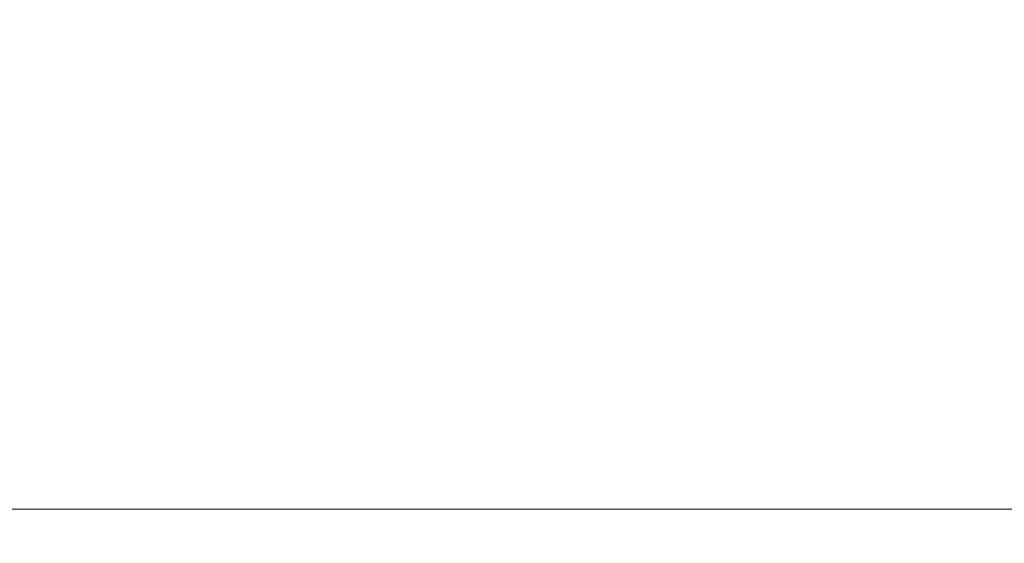
# Model space of a CAD drawing. Extents: x -22.8 to 27.1, y -44.4 to 30.6.
# Drawn here: x 1.9 to 4.7, y -44.4 to -42.9 of the extents above; entities that cross this region are included whole.
import ezdxf

# ---------------------------------------------------------------- set-up
doc = ezdxf.new("R2010")
doc.units = 0
doc.header["$LTSCALE"] = 500
doc.header["$MEASUREMENT"] = 0
doc.layers.add('EXC-CHROM', color=7, linetype='Continuous')

msp = doc.modelspace()

# ---------------------------------------------------------------- linework, layer by layer
at = {"layer": 'EXC-CHROM', "lineweight": 0}
for points, invisible_edges in [([(5.0733, -43.852, -11.0903), (4.6163, -40.981, -11.1813), (5.1143, -40.914, -11.0873), (5.0733, -43.852, -11.0903)], 15), ([(4.5893, -43.852, -11.1793), (4.1173, -41.036, -11.2583), (4.6163, -40.981, -11.1813), (4.5893, -43.852, -11.1793)], 15), ([(4.6163, -40.981, -11.1813), (5.0733, -43.852, -11.0903), (4.5893, -43.852, -11.1793), (4.6163, -40.981, -11.1813)], 15), ([(4.1023, -43.852, -11.2513), (3.6213, -41.079, -11.3173), (4.1173, -41.036, -11.2583), (4.1023, -43.852, -11.2513)], 15), ([(4.1173, -41.036, -11.2583), (4.5893, -43.852, -11.1793), (4.1023, -43.852, -11.2513), (4.1173, -41.036, -11.2583)], 15), ([(3.6153, -43.852, -11.3083), (3.1293, -41.111, -11.3583), (3.6213, -41.079, -11.3173), (3.6153, -43.852, -11.3083)], 15), ([(3.6213, -41.079, -11.3173), (4.1023, -43.852, -11.2513), (3.6153, -43.852, -11.3083), (3.6213, -41.079, -11.3173)], 15), ([(3.1273, -43.852, -11.3483), (2.6383, -41.13, -11.3833), (3.1293, -41.111, -11.3583), (3.1273, -43.852, -11.3483)], 15), ([(3.1293, -41.111, -11.3583), (3.6153, -43.852, -11.3083), (3.1273, -43.852, -11.3483), (3.1293, -41.111, -11.3583)], 15), ([(2.1493, -41.136, -11.3913), (1.6603, -43.852, -11.3723), (1.6593, -41.13, -11.3833), (2.1493, -41.136, -11.3913)], 15), ([(1.6603, -43.852, -11.3723), (2.1493, -41.136, -11.3913), (2.1493, -43.852, -11.3803), (1.6603, -43.852, -11.3723)], 15), ([(2.1493, -43.852, -11.3803), (2.6383, -41.13, -11.3833), (2.6383, -43.852, -11.3723), (2.1493, -43.852, -11.3803)], 15), ([(2.6383, -41.13, -11.3833), (2.1493, -43.852, -11.3803), (2.1493, -41.136, -11.3913), (2.6383, -41.13, -11.3833)], 15), ([(2.6383, -41.13, -11.3833), (3.1273, -43.852, -11.3483), (2.6383, -43.852, -11.3723), (2.6383, -41.13, -11.3833)], 15), ([(4.6223, -41.235, 18.3147), (5.0753, -43.852, 18.2257), (5.1223, -41.169, 18.2207), (4.6223, -41.235, 18.3147)], 15), ([(4.1203, -41.291, 18.3927), (4.5903, -43.852, 18.3137), (4.6223, -41.235, 18.3147), (4.1203, -41.291, 18.3927)], 15), ([(5.0753, -43.852, 18.2257), (4.6223, -41.235, 18.3147), (4.5903, -43.852, 18.3137), (5.0753, -43.852, 18.2257)], 15), ([(3.6223, -41.334, 18.4517), (4.1033, -43.852, 18.3867), (4.1203, -41.291, 18.3927), (3.6223, -41.334, 18.4517)], 15), ([(4.5903, -43.852, 18.3137), (4.1203, -41.291, 18.3927), (4.1033, -43.852, 18.3867), (4.5903, -43.852, 18.3137)], 15), ([(3.1293, -41.365, 18.4937), (3.6153, -43.852, 18.4437), (3.6223, -41.334, 18.4517), (3.1293, -41.365, 18.4937)], 15), ([(4.1033, -43.852, 18.3867), (3.6223, -41.334, 18.4517), (3.6153, -43.852, 18.4437), (4.1033, -43.852, 18.3867)], 15), ([(2.6383, -41.384, 18.5187), (3.1273, -43.852, 18.4837), (3.1293, -41.365, 18.4937), (2.6383, -41.384, 18.5187)], 15), ([(3.6153, -43.852, 18.4437), (3.1293, -41.365, 18.4937), (3.1273, -43.852, 18.4837), (3.6153, -43.852, 18.4437)], 15), ([(2.1493, -43.852, 18.5157), (1.6593, -41.384, 18.5187), (1.6603, -43.852, 18.5077), (2.1493, -43.852, 18.5157)], 15), ([(1.6593, -41.384, 18.5187), (2.1493, -43.852, 18.5157), (2.1493, -41.39, 18.5267), (1.6593, -41.384, 18.5187)], 15), ([(2.1493, -41.39, 18.5267), (2.6383, -43.852, 18.5077), (2.6383, -41.384, 18.5187), (2.1493, -41.39, 18.5267)], 15), ([(2.6383, -43.852, 18.5077), (2.1493, -41.39, 18.5267), (2.1493, -43.852, 18.5157), (2.6383, -43.852, 18.5077)], 15), ([(3.1273, -43.852, 18.4837), (2.6383, -41.384, 18.5187), (2.6383, -43.852, 18.5077), (3.1273, -43.852, 18.4837)], 15), ([(1.6603, -44.086, -11.3603), (2.1493, -43.852, -11.3803), (2.1493, -44.086, -11.3693), (1.6603, -44.086, -11.3603)], 15), ([(2.1493, -43.852, -11.3803), (1.6603, -44.086, -11.3603), (1.6603, -43.852, -11.3723), (2.1493, -43.852, -11.3803)], 15), ([(2.1493, -44.086, 18.5047), (1.6603, -43.852, 18.5077), (1.6603, -44.086, 18.4967), (2.1493, -44.086, 18.5047)], 15), ([(1.6603, -43.852, 18.5077), (2.1493, -44.086, 18.5047), (2.1493, -43.852, 18.5157), (1.6603, -43.852, 18.5077)], 15), ([(2.1493, -44.086, -11.3693), (2.6383, -43.852, -11.3723), (2.6383, -44.086, -11.3603), (2.1493, -44.086, -11.3693)], 15), ([(2.6383, -43.852, -11.3723), (2.1493, -44.086, -11.3693), (2.1493, -43.852, -11.3803), (2.6383, -43.852, -11.3723)], 15), ([(2.6383, -44.086, 18.4967), (2.1493, -43.852, 18.5157), (2.1493, -44.086, 18.5047), (2.6383, -44.086, 18.4967)], 15), ([(2.1493, -43.852, 18.5157), (2.6383, -44.086, 18.4967), (2.6383, -43.852, 18.5077), (2.1493, -43.852, 18.5157)], 15), ([(2.6383, -44.086, -11.3603), (3.1273, -43.852, -11.3483), (3.1263, -44.086, -11.3363), (2.6383, -44.086, -11.3603)], 15), ([(3.1273, -43.852, -11.3483), (2.6383, -44.086, -11.3603), (2.6383, -43.852, -11.3723), (3.1273, -43.852, -11.3483)], 15), ([(3.1263, -44.086, 18.4717), (2.6383, -43.852, 18.5077), (2.6383, -44.086, 18.4967), (3.1263, -44.086, 18.4717)], 15), ([(2.6383, -43.852, 18.5077), (3.1263, -44.086, 18.4717), (3.1273, -43.852, 18.4837), (2.6383, -43.852, 18.5077)], 15), ([(3.1263, -44.086, -11.3363), (3.6153, -43.852, -11.3083), (3.6133, -44.086, -11.2963), (3.1263, -44.086, -11.3363)], 15), ([(3.6153, -43.852, -11.3083), (3.1263, -44.086, -11.3363), (3.1273, -43.852, -11.3483), (3.6153, -43.852, -11.3083)], 15), ([(3.6143, -44.086, 18.4317), (3.1273, -43.852, 18.4837), (3.1263, -44.086, 18.4717), (3.6143, -44.086, 18.4317)], 15), ([(3.1273, -43.852, 18.4837), (3.6143, -44.086, 18.4317), (3.6153, -43.852, 18.4437), (3.1273, -43.852, 18.4837)], 15), ([(3.6133, -44.086, -11.2963), (4.1023, -43.852, -11.2513), (4.1003, -44.086, -11.2403), (3.6133, -44.086, -11.2963)], 15), ([(4.1023, -43.852, -11.2513), (3.6133, -44.086, -11.2963), (3.6153, -43.852, -11.3083), (4.1023, -43.852, -11.2513)], 15), ([(4.1003, -44.086, 18.3757), (3.6153, -43.852, 18.4437), (3.6143, -44.086, 18.4317), (4.1003, -44.086, 18.3757)], 15), ([(3.6153, -43.852, 18.4437), (4.1003, -44.086, 18.3757), (4.1033, -43.852, 18.3867), (3.6153, -43.852, 18.4437)], 15), ([(4.1003, -44.086, -11.2403), (4.5893, -43.852, -11.1793), (4.5853, -44.086, -11.1683), (4.1003, -44.086, -11.2403)], 15), ([(4.5893, -43.852, -11.1793), (4.1003, -44.086, -11.2403), (4.1023, -43.852, -11.2513), (4.5893, -43.852, -11.1793)], 15), ([(4.5863, -44.086, 18.3037), (4.1033, -43.852, 18.3867), (4.1003, -44.086, 18.3757), (4.5863, -44.086, 18.3037)], 15), ([(4.1033, -43.852, 18.3867), (4.5863, -44.086, 18.3037), (4.5903, -43.852, 18.3137), (4.1033, -43.852, 18.3867)], 15), ([(4.5893, -43.852, -11.1793), (5.0683, -44.086, -11.0803), (4.5853, -44.086, -11.1683), (4.5893, -43.852, -11.1793)], 15), ([(5.0693, -44.086, 18.2147), (4.5903, -43.852, 18.3137), (4.5863, -44.086, 18.3037), (5.0693, -44.086, 18.2147)], 15), ([(5.0683, -44.086, -11.0803), (4.5893, -43.852, -11.1793), (5.0733, -43.852, -11.0903), (5.0683, -44.086, -11.0803)], 15), ([(4.5903, -43.852, 18.3137), (5.0693, -44.086, 18.2147), (5.0753, -43.852, 18.2257), (4.5903, -43.852, 18.3137)], 15), ([(2.1493, -44.086, -11.3693), (1.6613, -44.229, -11.3433), (1.6603, -44.086, -11.3603), (2.1493, -44.086, -11.3693)], 15), ([(2.1493, -44.229, 18.4867), (1.6603, -44.086, 18.4967), (1.6613, -44.229, 18.4787), (2.1493, -44.229, 18.4867)], 15), ([(1.6603, -44.086, 18.4967), (2.1493, -44.229, 18.4867), (2.1493, -44.086, 18.5047), (1.6603, -44.086, 18.4967)], 15), ([(1.6613, -44.229, -11.3433), (2.1493, -44.086, -11.3693), (2.1493, -44.229, -11.3513), (1.6613, -44.229, -11.3433)], 15), ([(2.1493, -44.229, -11.3513), (2.6383, -44.086, -11.3603), (2.6373, -44.229, -11.3433), (2.1493, -44.229, -11.3513)], 15), ([(2.6383, -44.086, -11.3603), (2.1493, -44.229, -11.3513), (2.1493, -44.086, -11.3693), (2.6383, -44.086, -11.3603)], 15), ([(2.6373, -44.229, 18.4787), (2.1493, -44.086, 18.5047), (2.1493, -44.229, 18.4867), (2.6373, -44.229, 18.4787)], 15), ([(2.1493, -44.086, 18.5047), (2.6373, -44.229, 18.4787), (2.6383, -44.086, 18.4967), (2.1493, -44.086, 18.5047)], 15), ([(2.6373, -44.229, -11.3433), (3.1263, -44.086, -11.3363), (3.1253, -44.229, -11.3193), (2.6373, -44.229, -11.3433)], 15), ([(3.1263, -44.086, -11.3363), (2.6373, -44.229, -11.3433), (2.6383, -44.086, -11.3603), (3.1263, -44.086, -11.3363)], 15), ([(3.1253, -44.229, 18.4547), (2.6383, -44.086, 18.4967), (2.6373, -44.229, 18.4787), (3.1253, -44.229, 18.4547)], 15), ([(2.6383, -44.086, 18.4967), (3.1253, -44.229, 18.4547), (3.1263, -44.086, 18.4717), (2.6383, -44.086, 18.4967)], 15), ([(3.1253, -44.229, -11.3193), (3.6133, -44.086, -11.2963), (3.6113, -44.229, -11.2793), (3.1253, -44.229, -11.3193)], 15), ([(3.6133, -44.086, -11.2963), (3.1253, -44.229, -11.3193), (3.1263, -44.086, -11.3363), (3.6133, -44.086, -11.2963)], 15), ([(3.6123, -44.229, 18.4147), (3.1263, -44.086, 18.4717), (3.1253, -44.229, 18.4547), (3.6123, -44.229, 18.4147)], 15), ([(3.1263, -44.086, 18.4717), (3.6123, -44.229, 18.4147), (3.6143, -44.086, 18.4317), (3.1263, -44.086, 18.4717)], 15), ([(3.6113, -44.229, -11.2793), (4.1003, -44.086, -11.2403), (4.0973, -44.229, -11.2233), (3.6113, -44.229, -11.2793)], 15), ([(4.1003, -44.086, -11.2403), (3.6113, -44.229, -11.2793), (3.6133, -44.086, -11.2963), (4.1003, -44.086, -11.2403)], 15), ([(4.0973, -44.229, 18.3587), (3.6143, -44.086, 18.4317), (3.6123, -44.229, 18.4147), (4.0973, -44.229, 18.3587)], 15), ([(3.6143, -44.086, 18.4317), (4.0973, -44.229, 18.3587), (4.1003, -44.086, 18.3757), (3.6143, -44.086, 18.4317)], 15), ([(4.0973, -44.229, -11.2233), (4.5853, -44.086, -11.1683), (4.5813, -44.229, -11.1513), (4.0973, -44.229, -11.2233)], 15), ([(4.5853, -44.086, -11.1683), (4.0973, -44.229, -11.2233), (4.1003, -44.086, -11.2403), (4.5853, -44.086, -11.1683)], 15), ([(4.5813, -44.229, 18.2867), (4.1003, -44.086, 18.3757), (4.0973, -44.229, 18.3587), (4.5813, -44.229, 18.2867)], 15), ([(4.1003, -44.086, 18.3757), (4.5813, -44.229, 18.2867), (4.5863, -44.086, 18.3037), (4.1003, -44.086, 18.3757)], 15), ([(4.5853, -44.086, -11.1683), (5.0623, -44.229, -11.0633), (4.5813, -44.229, -11.1513), (4.5853, -44.086, -11.1683)], 15), ([(5.0633, -44.229, 18.1987), (4.5863, -44.086, 18.3037), (4.5813, -44.229, 18.2867), (5.0633, -44.229, 18.1987)], 15), ([(5.0623, -44.229, -11.0633), (4.5853, -44.086, -11.1683), (5.0683, -44.086, -11.0803), (5.0623, -44.229, -11.0633)], 15), ([(4.5863, -44.086, 18.3037), (5.0633, -44.229, 18.1987), (5.0693, -44.086, 18.2147), (4.5863, -44.086, 18.3037)], 15), ([(2.1493, -44.229, -11.3513), (1.6613, -44.308, -11.3183), (1.6613, -44.229, -11.3433), (2.1493, -44.229, -11.3513)], 15), ([(1.6613, -44.308, -11.3183), (2.1493, -44.229, -11.3513), (2.1493, -44.308, -11.3263), (1.6613, -44.308, -11.3183)], 15), ([(1.6613, -44.229, 18.4787), (2.1493, -44.308, 18.4617), (2.1493, -44.229, 18.4867), (1.6613, -44.229, 18.4787)], 15), ([(2.1493, -44.308, 18.4617), (1.6613, -44.229, 18.4787), (1.6613, -44.308, 18.4537), (2.1493, -44.308, 18.4617)], 15), ([(2.6373, -44.229, -11.3433), (2.1493, -44.308, -11.3263), (2.1493, -44.229, -11.3513), (2.6373, -44.229, -11.3433)], 15), ([(2.1493, -44.308, -11.3263), (2.6373, -44.229, -11.3433), (2.6363, -44.308, -11.3183), (2.1493, -44.308, -11.3263)], 15), ([(2.1493, -44.229, 18.4867), (2.6363, -44.308, 18.4537), (2.6373, -44.229, 18.4787), (2.1493, -44.229, 18.4867)], 15), ([(2.6363, -44.308, 18.4537), (2.1493, -44.229, 18.4867), (2.1493, -44.308, 18.4617), (2.6363, -44.308, 18.4537)], 15), ([(3.1253, -44.229, -11.3193), (2.6363, -44.308, -11.3183), (2.6373, -44.229, -11.3433), (3.1253, -44.229, -11.3193)], 15), ([(2.6363, -44.308, -11.3183), (3.1253, -44.229, -11.3193), (3.1233, -44.308, -11.2943), (2.6363, -44.308, -11.3183)], 15), ([(3.1233, -44.308, 18.4297), (2.6373, -44.229, 18.4787), (2.6363, -44.308, 18.4537), (3.1233, -44.308, 18.4297)], 15), ([(2.6373, -44.229, 18.4787), (3.1233, -44.308, 18.4297), (3.1253, -44.229, 18.4547), (2.6373, -44.229, 18.4787)], 15), ([(3.6113, -44.229, -11.2793), (3.1233, -44.308, -11.2943), (3.1253, -44.229, -11.3193), (3.6113, -44.229, -11.2793)], 15), ([(3.1233, -44.308, -11.2943), (3.6113, -44.229, -11.2793), (3.6093, -44.308, -11.2553), (3.1233, -44.308, -11.2943)], 15), ([(3.6093, -44.308, 18.3907), (3.1253, -44.229, 18.4547), (3.1233, -44.308, 18.4297), (3.6093, -44.308, 18.3907)], 15), ([(3.1253, -44.229, 18.4547), (3.6093, -44.308, 18.3907), (3.6123, -44.229, 18.4147), (3.1253, -44.229, 18.4547)], 15), ([(4.0973, -44.229, -11.2233), (3.6093, -44.308, -11.2553), (3.6113, -44.229, -11.2793), (4.0973, -44.229, -11.2233)], 15), ([(3.6093, -44.308, -11.2553), (4.0973, -44.229, -11.2233), (4.0933, -44.308, -11.1993), (3.6093, -44.308, -11.2553)], 15), ([(4.0943, -44.308, 18.3347), (3.6123, -44.229, 18.4147), (3.6093, -44.308, 18.3907), (4.0943, -44.308, 18.3347)], 15), ([(3.6123, -44.229, 18.4147), (4.0943, -44.308, 18.3347), (4.0973, -44.229, 18.3587), (3.6123, -44.229, 18.4147)], 15), ([(4.5813, -44.229, -11.1513), (4.0933, -44.308, -11.1993), (4.0973, -44.229, -11.2233), (4.5813, -44.229, -11.1513)], 15), ([(4.0933, -44.308, -11.1993), (4.5813, -44.229, -11.1513), (4.5763, -44.308, -11.1273), (4.0933, -44.308, -11.1993)], 15), ([(4.5773, -44.308, 18.2627), (4.0973, -44.229, 18.3587), (4.0943, -44.308, 18.3347), (4.5773, -44.308, 18.2627)], 15), ([(4.0973, -44.229, 18.3587), (4.5773, -44.308, 18.2627), (4.5813, -44.229, 18.2867), (4.0973, -44.229, 18.3587)], 15), ([(5.0623, -44.229, -11.0633), (4.5763, -44.308, -11.1273), (4.5813, -44.229, -11.1513), (5.0623, -44.229, -11.0633)], 15), ([(4.5763, -44.308, -11.1273), (5.0623, -44.229, -11.0633), (5.0573, -44.308, -11.0393), (4.5763, -44.308, -11.1273)], 15), ([(5.0573, -44.308, 18.1747), (4.5813, -44.229, 18.2867), (4.5773, -44.308, 18.2627), (5.0573, -44.308, 18.1747)], 15), ([(4.5813, -44.229, 18.2867), (5.0573, -44.308, 18.1747), (5.0633, -44.229, 18.1987), (4.5813, -44.229, 18.2867)], 15), ([(2.1493, -44.308, -11.3263), (1.6633, -44.35, -11.2863), (1.6613, -44.308, -11.3183), (2.1493, -44.308, -11.3263)], 15), ([(1.6613, -44.308, 18.4537), (2.1493, -44.35, 18.4297), (2.1493, -44.308, 18.4617), (1.6613, -44.308, 18.4537)], 15), ([(2.1493, -44.35, 18.4297), (1.6613, -44.308, 18.4537), (1.6633, -44.35, 18.4217), (2.1493, -44.35, 18.4297)], 11), ([(1.6633, -44.35, -11.2863), (2.1493, -44.308, -11.3263), (2.1493, -44.35, -11.2943), (1.6633, -44.35, -11.2863)], 11), ([(2.6363, -44.308, -11.3183), (2.1493, -44.35, -11.2943), (2.1493, -44.308, -11.3263), (2.6363, -44.308, -11.3183)], 15), ([(2.1493, -44.35, -11.2943), (2.6363, -44.308, -11.3183), (2.6353, -44.35, -11.2863), (2.1493, -44.35, -11.2943)], 11), ([(2.1493, -44.308, 18.4617), (2.6353, -44.35, 18.4217), (2.6363, -44.308, 18.4537), (2.1493, -44.308, 18.4617)], 15), ([(2.6353, -44.35, 18.4217), (2.1493, -44.308, 18.4617), (2.1493, -44.35, 18.4297), (2.6353, -44.35, 18.4217)], 11), ([(3.1233, -44.308, -11.2943), (2.6353, -44.35, -11.2863), (2.6363, -44.308, -11.3183), (3.1233, -44.308, -11.2943)], 15), ([(2.6353, -44.35, -11.2863), (3.1233, -44.308, -11.2943), (3.1213, -44.35, -11.2623), (2.6353, -44.35, -11.2863)], 11), ([(3.1213, -44.35, 18.3977), (2.6363, -44.308, 18.4537), (2.6353, -44.35, 18.4217), (3.1213, -44.35, 18.3977)], 11), ([(2.6363, -44.308, 18.4537), (3.1213, -44.35, 18.3977), (3.1233, -44.308, 18.4297), (2.6363, -44.308, 18.4537)], 15), ([(3.6093, -44.308, -11.2553), (3.1213, -44.35, -11.2623), (3.1233, -44.308, -11.2943), (3.6093, -44.308, -11.2553)], 15), ([(3.1213, -44.35, -11.2623), (3.6093, -44.308, -11.2553), (3.6063, -44.35, -11.2223), (3.1213, -44.35, -11.2623)], 11), ([(3.6063, -44.35, 18.3577), (3.1233, -44.308, 18.4297), (3.1213, -44.35, 18.3977), (3.6063, -44.35, 18.3577)], 11), ([(3.1233, -44.308, 18.4297), (3.6063, -44.35, 18.3577), (3.6093, -44.308, 18.3907), (3.1233, -44.308, 18.4297)], 15), ([(4.0933, -44.308, -11.1993), (3.6063, -44.35, -11.2223), (3.6093, -44.308, -11.2553), (4.0933, -44.308, -11.1993)], 15), ([(3.6063, -44.35, -11.2223), (4.0933, -44.308, -11.1993), (4.0893, -44.35, -11.1663), (3.6063, -44.35, -11.2223)], 11), ([(4.0893, -44.35, 18.3017), (3.6093, -44.308, 18.3907), (3.6063, -44.35, 18.3577), (4.0893, -44.35, 18.3017)], 11), ([(3.6093, -44.308, 18.3907), (4.0893, -44.35, 18.3017), (4.0943, -44.308, 18.3347), (3.6093, -44.308, 18.3907)], 15), ([(4.5763, -44.308, -11.1273), (4.0893, -44.35, -11.1663), (4.0933, -44.308, -11.1993), (4.5763, -44.308, -11.1273)], 15), ([(4.0893, -44.35, -11.1663), (4.5763, -44.308, -11.1273), (4.5703, -44.35, -11.0953), (4.0893, -44.35, -11.1663)], 11), ([(4.5713, -44.35, 18.2307), (4.0943, -44.308, 18.3347), (4.0893, -44.35, 18.3017), (4.5713, -44.35, 18.2307)], 11), ([(4.0943, -44.308, 18.3347), (4.5713, -44.35, 18.2307), (4.5773, -44.308, 18.2627), (4.0943, -44.308, 18.3347)], 15), ([(5.0573, -44.308, -11.0393), (4.5703, -44.35, -11.0953), (4.5763, -44.308, -11.1273), (5.0573, -44.308, -11.0393)], 15), ([(4.5703, -44.35, -11.0953), (5.0573, -44.308, -11.0393), (5.0503, -44.35, -11.0073), (4.5703, -44.35, -11.0953)], 11), ([(5.0503, -44.35, 18.1427), (4.5773, -44.308, 18.2627), (4.5713, -44.35, 18.2307), (5.0503, -44.35, 18.1427)], 11), ([(4.5773, -44.308, 18.2627), (5.0503, -44.35, 18.1427), (5.0573, -44.308, 18.1747), (4.5773, -44.308, 18.2627)], 15), ([(2.1493, -44.383, 18.3877), (1.6633, -44.35, 18.4217), (1.6643, -44.383, 18.3797), (2.1493, -44.383, 18.3877)], 15), ([(1.6633, -44.35, 18.4217), (2.1493, -44.383, 18.3877), (2.1493, -44.35, 18.4297), (1.6633, -44.35, 18.4217)], 15), ([(2.1493, -44.35, -11.2943), (1.6643, -44.383, -11.2443), (1.6633, -44.35, -11.2863), (2.1493, -44.35, -11.2943)], 15), ([(1.6643, -44.383, -11.2443), (2.1493, -44.35, -11.2943), (2.1493, -44.383, -11.2523), (1.6643, -44.383, -11.2443)], 15), ([(2.6343, -44.383, 18.3797), (2.1493, -44.35, 18.4297), (2.1493, -44.383, 18.3877), (2.6343, -44.383, 18.3797)], 15), ([(2.1493, -44.35, 18.4297), (2.6343, -44.383, 18.3797), (2.6353, -44.35, 18.4217), (2.1493, -44.35, 18.4297)], 15), ([(2.1493, -44.383, -11.2523), (2.6353, -44.35, -11.2863), (2.6343, -44.383, -11.2443), (2.1493, -44.383, -11.2523)], 15), ([(2.6353, -44.35, -11.2863), (2.1493, -44.383, -11.2523), (2.1493, -44.35, -11.2943), (2.6353, -44.35, -11.2863)], 15), ([(3.1183, -44.383, 18.3557), (2.6353, -44.35, 18.4217), (2.6343, -44.383, 18.3797), (3.1183, -44.383, 18.3557)], 15), ([(2.6343, -44.383, -11.2443), (3.1213, -44.35, -11.2623), (3.1183, -44.383, -11.2203), (2.6343, -44.383, -11.2443)], 15), ([(3.1213, -44.35, -11.2623), (2.6343, -44.383, -11.2443), (2.6353, -44.35, -11.2863), (3.1213, -44.35, -11.2623)], 15), ([(2.6353, -44.35, 18.4217), (3.1183, -44.383, 18.3557), (3.1213, -44.35, 18.3977), (2.6353, -44.35, 18.4217)], 15), ([(3.6013, -44.383, 18.3157), (3.1213, -44.35, 18.3977), (3.1183, -44.383, 18.3557), (3.6013, -44.383, 18.3157)], 15), ([(3.1183, -44.383, -11.2203), (3.6063, -44.35, -11.2223), (3.6013, -44.383, -11.1803), (3.1183, -44.383, -11.2203)], 15), ([(3.6063, -44.35, -11.2223), (3.1183, -44.383, -11.2203), (3.1213, -44.35, -11.2623), (3.6063, -44.35, -11.2223)], 15), ([(3.1213, -44.35, 18.3977), (3.6013, -44.383, 18.3157), (3.6063, -44.35, 18.3577), (3.1213, -44.35, 18.3977)], 15), ([(4.0833, -44.383, 18.2607), (3.6063, -44.35, 18.3577), (3.6013, -44.383, 18.3157), (4.0833, -44.383, 18.2607)], 15), ([(3.6013, -44.383, -11.1803), (4.0893, -44.35, -11.1663), (4.0833, -44.383, -11.1253), (3.6013, -44.383, -11.1803)], 15), ([(4.0893, -44.35, -11.1663), (3.6013, -44.383, -11.1803), (3.6063, -44.35, -11.2223), (4.0893, -44.35, -11.1663)], 15), ([(3.6063, -44.35, 18.3577), (4.0833, -44.383, 18.2607), (4.0893, -44.35, 18.3017), (3.6063, -44.35, 18.3577)], 15), ([(4.5643, -44.383, 18.1887), (4.0893, -44.35, 18.3017), (4.0833, -44.383, 18.2607), (4.5643, -44.383, 18.1887)], 15), ([(4.0833, -44.383, -11.1253), (4.5703, -44.35, -11.0953), (4.5633, -44.383, -11.0533), (4.0833, -44.383, -11.1253)], 15), ([(4.5703, -44.35, -11.0953), (4.0833, -44.383, -11.1253), (4.0893, -44.35, -11.1663), (4.5703, -44.35, -11.0953)], 15), ([(4.0893, -44.35, 18.3017), (4.5643, -44.383, 18.1887), (4.5713, -44.35, 18.2307), (4.0893, -44.35, 18.3017)], 15), ([(4.5633, -44.383, -11.0533), (5.0503, -44.35, -11.0073), (5.0423, -44.383, -10.9663), (4.5633, -44.383, -11.0533)], 15), ([(5.0503, -44.35, -11.0073), (4.5633, -44.383, -11.0533), (4.5703, -44.35, -11.0953), (5.0503, -44.35, -11.0073)], 15), ([(5.0423, -44.383, 18.1017), (4.5713, -44.35, 18.2307), (4.5643, -44.383, 18.1887), (5.0423, -44.383, 18.1017)], 15), ([(4.5713, -44.35, 18.2307), (5.0423, -44.383, 18.1017), (5.0503, -44.35, 18.1427), (4.5713, -44.35, 18.2307)], 15), ([(2.1493, -44.407, 18.2267), (1.6643, -44.383, 18.3797), (1.6363, -44.407, 18.2237), (2.1493, -44.407, 18.2267)], 15), ([(1.6643, -44.383, -11.2443), (2.1493, -44.407, -11.0903), (1.6363, -44.407, -11.0873), (1.6643, -44.383, -11.2443)], 15), ([(1.6643, -44.383, 18.3797), (2.1493, -44.407, 18.2267), (2.1493, -44.383, 18.3877), (1.6643, -44.383, 18.3797)], 15), ([(2.1493, -44.407, -11.0903), (1.6643, -44.383, -11.2443), (2.1493, -44.383, -11.2523), (2.1493, -44.407, -11.0903)], 15), ([(2.1493, -44.407, 18.2267), (2.6343, -44.383, 18.3797), (2.1493, -44.383, 18.3877), (2.1493, -44.407, 18.2267)], 15), ([(2.6343, -44.383, 18.3797), (2.1493, -44.407, 18.2267), (2.6623, -44.407, 18.2237), (2.6343, -44.383, 18.3797)], 15), ([(2.1493, -44.407, -11.0903), (2.6343, -44.383, -11.2443), (2.6623, -44.407, -11.0873), (2.1493, -44.407, -11.0903)], 15), ([(2.6343, -44.383, -11.2443), (2.1493, -44.407, -11.0903), (2.1493, -44.383, -11.2523), (2.6343, -44.383, -11.2443)], 15), ([(2.6623, -44.407, 18.2237), (3.1183, -44.383, 18.3557), (2.6343, -44.383, 18.3797), (2.6623, -44.407, 18.2237)], 15), ([(3.1183, -44.383, -11.2203), (2.6623, -44.407, -11.0873), (2.6343, -44.383, -11.2443), (3.1183, -44.383, -11.2203)], 15), ([(3.1183, -44.383, 18.3557), (2.6623, -44.407, 18.2237), (3.1613, -44.407, 18.2137), (3.1183, -44.383, 18.3557)], 15), ([(2.6623, -44.407, -11.0873), (3.1183, -44.383, -11.2203), (3.1613, -44.407, -11.0783), (2.6623, -44.407, -11.0873)], 15), ([(3.1613, -44.407, 18.2137), (3.6013, -44.383, 18.3157), (3.1183, -44.383, 18.3557), (3.1613, -44.407, 18.2137)], 15), ([(3.6013, -44.383, -11.1803), (3.1613, -44.407, -11.0783), (3.1183, -44.383, -11.2203), (3.6013, -44.383, -11.1803)], 15), ([(3.6013, -44.383, 18.3157), (3.1613, -44.407, 18.2137), (3.6333, -44.407, 18.1987), (3.6013, -44.383, 18.3157)], 15), ([(3.1613, -44.407, -11.0783), (3.6013, -44.383, -11.1803), (3.6333, -44.407, -11.0633), (3.1613, -44.407, -11.0783)], 15), ([(3.6333, -44.407, 18.1987), (4.0833, -44.383, 18.2607), (3.6013, -44.383, 18.3157), (3.6333, -44.407, 18.1987)], 15), ([(4.0833, -44.383, -11.1253), (3.6333, -44.407, -11.0633), (3.6013, -44.383, -11.1803), (4.0833, -44.383, -11.1253)], 15), ([(4.0833, -44.383, 18.2607), (3.6333, -44.407, 18.1987), (4.0953, -44.407, 18.1587), (4.0833, -44.383, 18.2607)], 15), ([(3.6333, -44.407, -11.0633), (4.0833, -44.383, -11.1253), (4.0953, -44.407, -11.0233), (3.6333, -44.407, -11.0633)], 15), ([(4.0953, -44.407, 18.1587), (4.5643, -44.383, 18.1887), (4.0833, -44.383, 18.2607), (4.0953, -44.407, 18.1587)], 15), ([(4.5633, -44.383, -11.0533), (4.0953, -44.407, -11.0233), (4.0833, -44.383, -11.1253), (4.5633, -44.383, -11.0533)], 15), ([(4.5643, -44.383, 18.1887), (4.0953, -44.407, 18.1587), (4.5633, -44.407, 18.0767), (4.5643, -44.383, 18.1887)], 15), ([(4.0953, -44.407, -11.0233), (4.5633, -44.383, -11.0533), (4.5623, -44.407, -10.9413), (4.0953, -44.407, -11.0233)], 15), ([(4.5623, -44.407, -10.9413), (5.0423, -44.383, -10.9663), (5.0333, -44.407, -10.8423), (4.5623, -44.407, -10.9413)], 15), ([(5.0423, -44.383, -10.9663), (4.5623, -44.407, -10.9413), (4.5633, -44.383, -11.0533), (5.0423, -44.383, -10.9663)], 15), ([(4.5633, -44.407, 18.0767), (5.0423, -44.383, 18.1017), (4.5643, -44.383, 18.1887), (4.5633, -44.407, 18.0767)], 15), ([(5.0423, -44.383, 18.1017), (4.5633, -44.407, 18.0767), (5.0333, -44.407, 17.9777), (5.0423, -44.383, 18.1017)], 15), ([(2.1493, -44.425, 17.8367), (1.6363, -44.407, 18.2237), (1.5483, -44.425, 17.8487), (2.1493, -44.425, 17.8367)], 15), ([(1.6363, -44.407, -11.0873), (2.1493, -44.425, -10.7003), (1.5483, -44.425, -10.7123), (1.6363, -44.407, -11.0873)], 15), ([(1.6363, -44.407, 18.2237), (2.1493, -44.425, 17.8367), (2.1493, -44.407, 18.2267), (1.6363, -44.407, 18.2237)], 15), ([(2.1493, -44.425, -10.7003), (1.6363, -44.407, -11.0873), (2.1493, -44.407, -11.0903), (2.1493, -44.425, -10.7003)], 15), ([(2.6623, -44.407, 18.2237), (2.1493, -44.425, 17.8367), (2.7503, -44.425, 17.8487), (2.6623, -44.407, 18.2237)], 15), ([(2.1493, -44.425, 17.8367), (2.6623, -44.407, 18.2237), (2.1493, -44.407, 18.2267), (2.1493, -44.425, 17.8367)], 15), ([(2.6623, -44.407, -11.0873), (2.1493, -44.425, -10.7003), (2.1493, -44.407, -11.0903), (2.6623, -44.407, -11.0873)], 15), ([(2.1493, -44.425, -10.7003), (2.6623, -44.407, -11.0873), (2.7503, -44.425, -10.7123), (2.1493, -44.425, -10.7003)], 15), ([(2.7503, -44.425, 17.8487), (3.1613, -44.407, 18.2137), (2.6623, -44.407, 18.2237), (2.7503, -44.425, 17.8487)], 15), ([(3.1613, -44.407, -11.0783), (2.7503, -44.425, -10.7123), (2.6623, -44.407, -11.0873), (3.1613, -44.407, -11.0783)], 15), ([(3.1613, -44.407, 18.2137), (2.7503, -44.425, 17.8487), (3.2983, -44.424, 17.8837), (3.1613, -44.407, 18.2137)], 15), ([(2.7503, -44.425, -10.7123), (3.1613, -44.407, -11.0783), (3.2983, -44.424, -10.7473), (2.7503, -44.425, -10.7123)], 15), ([(3.2983, -44.424, 17.8837), (3.6333, -44.407, 18.1987), (3.1613, -44.407, 18.2137), (3.2983, -44.424, 17.8837)], 15), ([(3.6333, -44.407, -11.0633), (3.2983, -44.424, -10.7473), (3.1613, -44.407, -11.0783), (3.6333, -44.407, -11.0633)], 15), ([(3.6333, -44.407, 18.1987), (3.2983, -44.424, 17.8837), (3.7393, -44.423, 17.9417), (3.6333, -44.407, 18.1987)], 15), ([(3.2983, -44.424, -10.7473), (3.6333, -44.407, -11.0633), (3.7393, -44.423, -10.8053), (3.2983, -44.424, -10.7473)], 15), ([(3.7393, -44.423, 17.9417), (4.0953, -44.407, 18.1587), (3.6333, -44.407, 18.1987), (3.7393, -44.423, 17.9417)], 15), ([(4.0953, -44.407, -11.0233), (3.7393, -44.423, -10.8053), (3.6333, -44.407, -11.0633), (4.0953, -44.407, -11.0233)], 15), ([(4.0953, -44.407, 18.1587), (3.7393, -44.423, 17.9417), (4.1423, -44.422, 17.9477), (4.0953, -44.407, 18.1587)], 15), ([(3.7393, -44.423, -10.8053), (4.0953, -44.407, -11.0233), (4.1423, -44.422, -10.8123), (3.7393, -44.423, -10.8053)], 15), ([(4.1423, -44.422, 17.9477), (4.5633, -44.407, 18.0767), (4.0953, -44.407, 18.1587), (4.1423, -44.422, 17.9477)], 15), ([(4.5623, -44.407, -10.9413), (4.1423, -44.422, -10.8123), (4.0953, -44.407, -11.0233), (4.5623, -44.407, -10.9413)], 15), ([(4.5633, -44.407, 18.0767), (4.1423, -44.422, 17.9477), (4.5763, -44.423, 17.8307), (4.5633, -44.407, 18.0767)], 15), ([(4.1423, -44.422, -10.8123), (4.5623, -44.407, -10.9413), (4.5763, -44.423, -10.6953), (4.1423, -44.422, -10.8123)], 15), ([(5.0333, -44.407, -10.8423), (4.5763, -44.423, -10.6953), (4.5623, -44.407, -10.9413), (5.0333, -44.407, -10.8423)], 15), ([(4.5763, -44.423, 17.8307), (5.0333, -44.407, 17.9777), (4.5633, -44.407, 18.0767), (4.5763, -44.423, 17.8307)], 15), ([(5.0333, -44.407, 17.9777), (4.5763, -44.423, 17.8307), (5.0253, -44.424, 17.6967), (5.0333, -44.407, 17.9777)], 15), ([(4.5763, -44.423, -10.6953), (5.0333, -44.407, -10.8423), (5.0253, -44.424, -10.5603), (4.5763, -44.423, -10.6953)], 15), ([(2.1493, -44.447, 14.3067), (0.7153, -44.448, 12.3107), (2.1493, -44.448, 12.2177), (2.1493, -44.447, 14.3067)], 15), ([(0.7153, -44.448, 12.3107), (2.1493, -44.447, 14.3067), (0.8043, -44.447, 14.4277), (0.7153, -44.448, 12.3107)], 15), ([(2.1493, -44.447, -7.1633), (0.7153, -44.448, -5.1633), (0.8043, -44.447, -7.2833), (2.1493, -44.447, -7.1633)], 15), ([(0.7153, -44.448, -5.1633), (2.1493, -44.447, -7.1633), (2.1493, -44.448, -5.0703), (0.7153, -44.448, -5.1633)], 15), ([(2.1493, -44.447, 14.3067), (1.0723, -44.444, 16.0257), (0.8043, -44.447, 14.4277), (2.1493, -44.447, 14.3067)], 15), ([(0.8043, -44.447, -7.2833), (2.1493, -44.444, -8.7943), (2.1493, -44.447, -7.1633), (0.8043, -44.447, -7.2833)], 15), ([(2.1493, -44.444, -8.7943), (0.8043, -44.447, -7.2833), (1.0723, -44.444, -8.8853), (2.1493, -44.444, -8.7943)], 15), ([(2.1493, -44.444, 15.9347), (1.3703, -44.436, 17.1507), (1.0723, -44.444, 16.0257), (2.1493, -44.444, 15.9347)], 15), ([(1.3703, -44.436, -10.0133), (2.1493, -44.444, -8.7943), (1.0723, -44.444, -8.8853), (1.3703, -44.436, -10.0133)], 15), ([(1.0723, -44.444, 16.0257), (2.1493, -44.447, 14.3067), (2.1493, -44.444, 15.9347), (1.0723, -44.444, 16.0257)], 15), ([(2.1493, -44.436, 17.1097), (1.5483, -44.425, 17.8487), (1.3703, -44.436, 17.1507), (2.1493, -44.436, 17.1097)], 15), ([(1.5483, -44.425, -10.7123), (2.1493, -44.436, -9.9723), (1.3703, -44.436, -10.0133), (1.5483, -44.425, -10.7123)], 15), ([(1.3703, -44.436, 17.1507), (2.1493, -44.444, 15.9347), (2.1493, -44.436, 17.1097), (1.3703, -44.436, 17.1507)], 15), ([(2.1493, -44.444, -8.7943), (1.3703, -44.436, -10.0133), (2.1493, -44.436, -9.9723), (2.1493, -44.444, -8.7943)], 15), ([(1.5483, -44.425, 17.8487), (2.1493, -44.436, 17.1097), (2.1493, -44.425, 17.8367), (1.5483, -44.425, 17.8487)], 15), ([(2.1493, -44.436, -9.9723), (1.5483, -44.425, -10.7123), (2.1493, -44.425, -10.7003), (2.1493, -44.436, -9.9723)], 15), ([(2.7503, -44.425, 17.8487), (2.1493, -44.436, 17.1097), (2.9283, -44.436, 17.1507), (2.7503, -44.425, 17.8487)], 15), ([(2.1493, -44.436, 17.1097), (2.7503, -44.425, 17.8487), (2.1493, -44.425, 17.8367), (2.1493, -44.436, 17.1097)], 15), ([(2.7503, -44.425, -10.7123), (2.1493, -44.436, -9.9723), (2.1493, -44.425, -10.7003), (2.7503, -44.425, -10.7123)], 15), ([(2.1493, -44.436, -9.9723), (2.7503, -44.425, -10.7123), (2.9283, -44.436, -10.0133), (2.1493, -44.436, -9.9723)], 15), ([(2.1493, -44.444, 15.9347), (2.9283, -44.436, 17.1507), (2.1493, -44.436, 17.1097), (2.1493, -44.444, 15.9347)], 15), ([(2.9283, -44.436, 17.1507), (2.1493, -44.444, 15.9347), (3.2253, -44.444, 16.0257), (2.9283, -44.436, 17.1507)], 15), ([(2.1493, -44.444, -8.7943), (2.9283, -44.436, -10.0133), (3.2253, -44.444, -8.8863), (2.1493, -44.444, -8.7943)], 15), ([(2.9283, -44.436, -10.0133), (2.1493, -44.444, -8.7943), (2.1493, -44.436, -9.9723), (2.9283, -44.436, -10.0133)], 15), ([(3.4933, -44.447, 14.4277), (2.1493, -44.444, 15.9347), (2.1493, -44.447, 14.3067), (3.4933, -44.447, 14.4277)], 15), ([(2.1493, -44.444, 15.9347), (3.4933, -44.447, 14.4277), (3.2253, -44.444, 16.0257), (2.1493, -44.444, 15.9347)], 15), ([(3.4933, -44.447, -7.2853), (2.1493, -44.444, -8.7943), (3.2253, -44.444, -8.8863), (3.4933, -44.447, -7.2853)], 15), ([(2.1493, -44.444, -8.7943), (3.4933, -44.447, -7.2853), (2.1493, -44.447, -7.1633), (2.1493, -44.444, -8.7943)], 15), ([(2.1493, -44.447, 14.3067), (3.5833, -44.448, 12.3107), (3.4933, -44.447, 14.4277), (2.1493, -44.447, 14.3067)], 15), ([(3.5833, -44.448, 12.3107), (2.1493, -44.447, 14.3067), (2.1493, -44.448, 12.2177), (3.5833, -44.448, 12.3107)], 15), ([(2.1493, -44.447, -7.1633), (3.5833, -44.448, -5.1653), (2.1493, -44.448, -5.0703), (2.1493, -44.447, -7.1633)], 15), ([(3.5833, -44.448, -5.1653), (2.1493, -44.447, -7.1633), (3.4933, -44.447, -7.2853), (3.5833, -44.448, -5.1653)], 15), ([(2.9283, -44.436, 17.1507), (3.2983, -44.424, 17.8837), (2.7503, -44.425, 17.8487), (2.9283, -44.436, 17.1507)], 15), ([(3.2983, -44.424, -10.7473), (2.9283, -44.436, -10.0133), (2.7503, -44.425, -10.7123), (3.2983, -44.424, -10.7473)], 15), ([(3.2983, -44.424, 17.8837), (2.9283, -44.436, 17.1507), (3.5823, -44.436, 17.2817), (3.2983, -44.424, 17.8837)], 15), ([(2.9283, -44.436, -10.0133), (3.2983, -44.424, -10.7473), (3.5823, -44.436, -10.1443), (2.9283, -44.436, -10.0133)], 15), ([(3.2253, -44.444, 16.0257), (3.5823, -44.436, 17.2817), (2.9283, -44.436, 17.1507), (3.2253, -44.444, 16.0257)], 15), ([(3.5823, -44.436, -10.1443), (3.2253, -44.444, -8.8863), (2.9283, -44.436, -10.0133), (3.5823, -44.436, -10.1443)], 15), ([(3.5823, -44.436, 17.2817), (3.2253, -44.444, 16.0257), (4.0693, -44.442, 16.3257), (3.5823, -44.436, 17.2817)], 15), ([(3.2253, -44.444, -8.8863), (3.5823, -44.436, -10.1443), (4.0693, -44.442, -9.1873), (3.2253, -44.444, -8.8863)], 15), ([(3.4933, -44.447, 14.4277), (4.0693, -44.442, 16.3257), (3.2253, -44.444, 16.0257), (3.4933, -44.447, 14.4277)], 15), ([(4.0693, -44.442, -9.1873), (3.4933, -44.447, -7.2853), (3.2253, -44.444, -8.8863), (4.0693, -44.442, -9.1873)], 15), ([(3.5823, -44.436, 17.2817), (3.7393, -44.423, 17.9417), (3.2983, -44.424, 17.8837), (3.5823, -44.436, 17.2817)], 15), ([(3.7393, -44.423, -10.8053), (3.5823, -44.436, -10.1443), (3.2983, -44.424, -10.7473), (3.7393, -44.423, -10.8053)], 15), ([(4.0693, -44.442, 16.3257), (3.4933, -44.447, 14.4277), (5.0293, -44.447, 14.9597), (4.0693, -44.442, 16.3257)], 15), ([(3.4933, -44.447, -7.2853), (4.0693, -44.442, -9.1873), (5.0293, -44.447, -7.8193), (3.4933, -44.447, -7.2853)], 15), ([(3.4933, -44.447, 14.4277), (5.0543, -44.448, 12.3447), (5.0293, -44.447, 14.9597), (3.4933, -44.447, 14.4277)], 15), ([(5.0543, -44.448, 12.3447), (3.4933, -44.447, 14.4277), (3.5833, -44.448, 12.3107), (5.0543, -44.448, 12.3447)], 15), ([(3.4933, -44.447, -7.2853), (5.0543, -44.448, -5.2013), (3.5833, -44.448, -5.1653), (3.4933, -44.447, -7.2853)], 15), ([(5.0543, -44.448, -5.2013), (3.4933, -44.447, -7.2853), (5.0293, -44.447, -7.8193), (5.0543, -44.448, -5.2013)], 15), ([(3.7393, -44.423, 17.9417), (3.5823, -44.436, 17.2817), (3.9873, -44.433, 17.5077), (3.7393, -44.423, 17.9417)], 15), ([(3.5823, -44.436, -10.1443), (3.7393, -44.423, -10.8053), (3.9873, -44.433, -10.3713), (3.5823, -44.436, -10.1443)], 15), ([(3.5823, -44.436, 17.2817), (4.4493, -44.439, 16.8627), (3.9873, -44.433, 17.5077), (3.5823, -44.436, 17.2817)], 15), ([(4.4493, -44.439, -9.7253), (3.5823, -44.436, -10.1443), (3.9873, -44.433, -10.3713), (4.4493, -44.439, -9.7253)], 15), ([(4.4493, -44.439, 16.8627), (3.5823, -44.436, 17.2817), (4.0693, -44.442, 16.3257), (4.4493, -44.439, 16.8627)], 15), ([(3.5823, -44.436, -10.1443), (4.4493, -44.439, -9.7253), (4.0693, -44.442, -9.1873), (3.5823, -44.436, -10.1443)], 15), ([(3.9873, -44.433, 17.5077), (4.1423, -44.422, 17.9477), (3.7393, -44.423, 17.9417), (3.9873, -44.433, 17.5077)], 15), ([(4.1423, -44.422, -10.8123), (3.9873, -44.433, -10.3713), (3.7393, -44.423, -10.8053), (4.1423, -44.422, -10.8123)], 15), ([(4.1423, -44.422, 17.9477), (3.9873, -44.433, 17.5077), (4.2193, -44.43, 17.6577), (4.1423, -44.422, 17.9477)], 15), ([(3.9873, -44.433, -10.3713), (4.1423, -44.422, -10.8123), (4.2193, -44.43, -10.5213), (3.9873, -44.433, -10.3713)], 15), ([(3.9873, -44.433, 17.5077), (4.5543, -44.433, 17.4327), (4.2193, -44.43, 17.6577), (3.9873, -44.433, 17.5077)], 15), ([(4.5543, -44.433, -10.2963), (3.9873, -44.433, -10.3713), (4.2193, -44.43, -10.5213), (4.5543, -44.433, -10.2963)], 15), ([(4.5543, -44.433, 17.4327), (3.9873, -44.433, 17.5077), (4.4493, -44.439, 16.8627), (4.5543, -44.433, 17.4327)], 15), ([(3.9873, -44.433, -10.3713), (4.5543, -44.433, -10.2963), (4.4493, -44.439, -9.7253), (3.9873, -44.433, -10.3713)], 15), ([(4.0693, -44.442, 16.3257), (5.0173, -44.441, 16.4317), (4.4493, -44.439, 16.8627), (4.0693, -44.442, 16.3257)], 15), ([(5.0173, -44.441, -9.2933), (4.0693, -44.442, -9.1873), (4.4493, -44.439, -9.7253), (5.0173, -44.441, -9.2933)], 15), ([(5.0173, -44.441, 16.4317), (4.0693, -44.442, 16.3257), (5.0293, -44.447, 14.9597), (5.0173, -44.441, 16.4317)], 15), ([(4.0693, -44.442, -9.1873), (5.0173, -44.441, -9.2933), (5.0293, -44.447, -7.8193), (4.0693, -44.442, -9.1873)], 15), ([(4.2193, -44.43, 17.6577), (4.5763, -44.423, 17.8307), (4.1423, -44.422, 17.9477), (4.2193, -44.43, 17.6577)], 15), ([(4.5763, -44.423, -10.6953), (4.2193, -44.43, -10.5213), (4.1423, -44.422, -10.8123), (4.5763, -44.423, -10.6953)], 15), ([(4.5763, -44.423, 17.8307), (4.2193, -44.43, 17.6577), (4.5543, -44.433, 17.4327), (4.5763, -44.423, 17.8307)], 15), ([(4.2193, -44.43, -10.5213), (4.5763, -44.423, -10.6953), (4.5543, -44.433, -10.2963), (4.2193, -44.43, -10.5213)], 15), ([(4.4493, -44.439, 16.8627), (5.0203, -44.435, 17.2007), (4.5543, -44.433, 17.4327), (4.4493, -44.439, 16.8627)], 15), ([(5.0203, -44.435, -10.0633), (4.4493, -44.439, -9.7253), (4.5543, -44.433, -10.2963), (5.0203, -44.435, -10.0633)], 15), ([(5.0203, -44.435, 17.2007), (4.4493, -44.439, 16.8627), (5.0173, -44.441, 16.4317), (5.0203, -44.435, 17.2007)], 15), ([(4.4493, -44.439, -9.7253), (5.0203, -44.435, -10.0633), (5.0173, -44.441, -9.2933), (4.4493, -44.439, -9.7253)], 15), ([(4.5543, -44.433, 17.4327), (5.0253, -44.424, 17.6967), (4.5763, -44.423, 17.8307), (4.5543, -44.433, 17.4327)], 15), ([(5.0253, -44.424, -10.5603), (4.5543, -44.433, -10.2963), (4.5763, -44.423, -10.6953), (5.0253, -44.424, -10.5603)], 15), ([(5.0253, -44.424, 17.6967), (4.5543, -44.433, 17.4327), (5.0203, -44.435, 17.2007), (5.0253, -44.424, 17.6967)], 15), ([(4.5543, -44.433, -10.2963), (5.0253, -44.424, -10.5603), (5.0203, -44.435, -10.0633), (4.5543, -44.433, -10.2963)], 15), ([(2.1493, -44.448, 12.2177), (0.7143, -44.448, 10.0917), (2.1493, -44.448, 10.0447), (2.1493, -44.448, 12.2177)], 15), ([(0.7143, -44.448, 10.0917), (2.1493, -44.448, 12.2177), (0.7153, -44.448, 12.3107), (0.7143, -44.448, 10.0917)], 15), ([(2.1493, -44.448, 2.1387), (0.7143, -44.448, 3.5707), (0.7143, -44.448, 2.1397), (2.1493, -44.448, 2.1387)], 15), ([(0.7143, -44.448, 3.5707), (2.1493, -44.448, 2.1387), (2.1493, -44.448, 3.5707), (0.7143, -44.448, 3.5707)], 15), ([(2.1493, -44.448, 0.6337), (0.7143, -44.448, 2.1397), (0.7143, -44.448, 0.6297), (2.1493, -44.448, 0.6337)], 15), ([(0.7143, -44.448, 2.1397), (2.1493, -44.448, 0.6337), (2.1493, -44.448, 2.1387), (0.7143, -44.448, 2.1397)], 15), ([(0.7143, -44.448, -1.0373), (2.1493, -44.448, -2.8963), (2.1493, -44.448, -1.0203), (0.7143, -44.448, -1.0373)], 15), ([(2.1493, -44.448, -2.8963), (0.7143, -44.448, -1.0373), (0.7143, -44.448, -2.9423), (2.1493, -44.448, -2.8963)], 15), ([(0.7143, -44.448, 0.6297), (2.1493, -44.448, -1.0203), (2.1493, -44.448, 0.6337), (0.7143, -44.448, 0.6297)], 15), ([(2.1493, -44.448, -1.0203), (0.7143, -44.448, 0.6297), (0.7143, -44.448, -1.0373), (2.1493, -44.448, -1.0203)], 15), ([(0.7143, -44.448, 5.0037), (2.1493, -44.448, 3.5707), (2.1493, -44.448, 5.0037), (0.7143, -44.448, 5.0037)], 15), ([(2.1493, -44.448, 3.5707), (0.7143, -44.448, 5.0037), (0.7143, -44.448, 3.5707), (2.1493, -44.448, 3.5707)], 15), ([(0.7143, -44.448, 6.5167), (2.1493, -44.448, 5.0037), (2.1493, -44.448, 6.5117), (0.7143, -44.448, 6.5167)], 15), ([(2.1493, -44.448, 5.0037), (0.7143, -44.448, 6.5167), (0.7143, -44.448, 5.0037), (2.1493, -44.448, 5.0037)], 15), ([(0.7143, -44.448, 8.1867), (2.1493, -44.448, 10.0447), (0.7143, -44.448, 10.0917), (0.7143, -44.448, 8.1867)], 15), ([(2.1493, -44.448, 10.0447), (0.7143, -44.448, 8.1867), (2.1493, -44.448, 8.1677), (2.1493, -44.448, 10.0447)], 15), ([(0.7143, -44.448, 6.5167), (2.1493, -44.448, 8.1677), (0.7143, -44.448, 8.1867), (0.7143, -44.448, 6.5167)], 15), ([(2.1493, -44.448, 8.1677), (0.7143, -44.448, 6.5167), (2.1493, -44.448, 6.5117), (2.1493, -44.448, 8.1677)], 15), ([(2.1493, -44.448, -5.0703), (0.7143, -44.448, -2.9423), (0.7153, -44.448, -5.1633), (2.1493, -44.448, -5.0703)], 15), ([(0.7143, -44.448, -2.9423), (2.1493, -44.448, -5.0703), (2.1493, -44.448, -2.8963), (0.7143, -44.448, -2.9423)], 15), ([(2.1493, -44.448, 12.2177), (3.5833, -44.448, 10.0917), (3.5833, -44.448, 12.3107), (2.1493, -44.448, 12.2177)], 15), ([(3.5833, -44.448, 10.0917), (2.1493, -44.448, 12.2177), (2.1493, -44.448, 10.0447), (3.5833, -44.448, 10.0917)], 15), ([(3.5843, -44.448, 8.1867), (2.1493, -44.448, 10.0447), (2.1493, -44.448, 8.1677), (3.5843, -44.448, 8.1867)], 15), ([(2.1493, -44.448, 10.0447), (3.5843, -44.448, 8.1867), (3.5833, -44.448, 10.0917), (2.1493, -44.448, 10.0447)], 15), ([(3.5843, -44.448, 6.5167), (2.1493, -44.448, 8.1677), (2.1493, -44.448, 6.5117), (3.5843, -44.448, 6.5167)], 15), ([(2.1493, -44.448, 8.1677), (3.5843, -44.448, 6.5167), (3.5843, -44.448, 8.1867), (2.1493, -44.448, 8.1677)], 15), ([(2.1493, -44.448, 5.0037), (3.5843, -44.448, 3.5707), (3.5843, -44.448, 5.0037), (2.1493, -44.448, 5.0037)], 15), ([(3.5843, -44.448, 3.5707), (2.1493, -44.448, 5.0037), (2.1493, -44.448, 3.5707), (3.5843, -44.448, 3.5707)], 15), ([(2.1493, -44.448, 6.5117), (3.5843, -44.448, 5.0037), (3.5843, -44.448, 6.5167), (2.1493, -44.448, 6.5117)], 15), ([(3.5843, -44.448, 5.0037), (2.1493, -44.448, 6.5117), (2.1493, -44.448, 5.0037), (3.5843, -44.448, 5.0037)], 15), ([(3.5843, -44.448, 2.1387), (2.1493, -44.448, 3.5707), (2.1493, -44.448, 2.1387), (3.5843, -44.448, 2.1387)], 15), ([(2.1493, -44.448, 3.5707), (3.5843, -44.448, 2.1387), (3.5843, -44.448, 3.5707), (2.1493, -44.448, 3.5707)], 15), ([(3.5843, -44.448, 0.6277), (2.1493, -44.448, 2.1387), (2.1493, -44.448, 0.6337), (3.5843, -44.448, 0.6277)], 15), ([(2.1493, -44.448, 2.1387), (3.5843, -44.448, 0.6277), (3.5843, -44.448, 2.1387), (2.1493, -44.448, 2.1387)], 15), ([(3.5843, -44.448, -1.0403), (2.1493, -44.448, -2.8963), (3.5833, -44.448, -2.9443), (3.5843, -44.448, -1.0403)], 15), ([(2.1493, -44.448, -2.8963), (3.5843, -44.448, -1.0403), (2.1493, -44.448, -1.0203), (2.1493, -44.448, -2.8963)], 15), ([(3.5843, -44.448, 0.6277), (2.1493, -44.448, -1.0203), (3.5843, -44.448, -1.0403), (3.5843, -44.448, 0.6277)], 15), ([(2.1493, -44.448, -1.0203), (3.5843, -44.448, 0.6277), (2.1493, -44.448, 0.6337), (2.1493, -44.448, -1.0203)], 15), ([(2.1493, -44.448, -5.0703), (3.5833, -44.448, -2.9443), (2.1493, -44.448, -2.8963), (2.1493, -44.448, -5.0703)], 15), ([(3.5833, -44.448, -2.9443), (2.1493, -44.448, -5.0703), (3.5833, -44.448, -5.1653), (3.5833, -44.448, -2.9443)], 15), ([(3.5833, -44.448, 12.3107), (5.0673, -44.448, 10.1087), (5.0543, -44.448, 12.3447), (3.5833, -44.448, 12.3107)], 15), ([(5.0673, -44.448, 10.1087), (3.5833, -44.448, 12.3107), (3.5833, -44.448, 10.0917), (5.0673, -44.448, 10.1087)], 15), ([(5.0853, -44.448, 8.1937), (3.5833, -44.448, 10.0917), (3.5843, -44.448, 8.1867), (5.0853, -44.448, 8.1937)], 15), ([(3.5833, -44.448, 10.0917), (5.0853, -44.448, 8.1937), (5.0673, -44.448, 10.1087), (3.5833, -44.448, 10.0917)], 15), ([(5.0673, -44.448, -2.9633), (3.5843, -44.448, -1.0403), (3.5833, -44.448, -2.9443), (5.0673, -44.448, -2.9633)], 15), ([(3.5833, -44.448, -5.1653), (5.0673, -44.448, -2.9633), (3.5833, -44.448, -2.9443), (3.5833, -44.448, -5.1653)], 15), ([(5.0673, -44.448, -2.9633), (3.5833, -44.448, -5.1653), (5.0543, -44.448, -5.2013), (5.0673, -44.448, -2.9633)], 15), ([(5.0993, -44.448, 6.5177), (3.5843, -44.448, 8.1867), (3.5843, -44.448, 6.5167), (5.0993, -44.448, 6.5177)], 15), ([(3.5843, -44.448, 8.1867), (5.0993, -44.448, 6.5177), (5.0853, -44.448, 8.1937), (3.5843, -44.448, 8.1867)], 15), ([(3.5843, -44.448, 5.0037), (5.0933, -44.448, 3.5697), (5.0973, -44.448, 5.0037), (3.5843, -44.448, 5.0037)], 15), ([(5.0933, -44.448, 3.5697), (3.5843, -44.448, 5.0037), (3.5843, -44.448, 3.5707), (5.0933, -44.448, 3.5697)], 15), ([(3.5843, -44.448, 6.5167), (5.0973, -44.448, 5.0037), (5.0993, -44.448, 6.5177), (3.5843, -44.448, 6.5167)], 15), ([(5.0973, -44.448, 5.0037), (3.5843, -44.448, 6.5167), (3.5843, -44.448, 5.0037), (5.0973, -44.448, 5.0037)], 15), ([(5.0973, -44.448, 2.1377), (3.5843, -44.448, 3.5707), (3.5843, -44.448, 2.1387), (5.0973, -44.448, 2.1377)], 15), ([(3.5843, -44.448, 3.5707), (5.0973, -44.448, 2.1377), (5.0933, -44.448, 3.5697), (3.5843, -44.448, 3.5707)], 15), ([(5.0993, -44.448, 0.6247), (3.5843, -44.448, 2.1387), (3.5843, -44.448, 0.6277), (5.0993, -44.448, 0.6247)], 15), ([(3.5843, -44.448, 2.1387), (5.0993, -44.448, 0.6247), (5.0973, -44.448, 2.1377), (3.5843, -44.448, 2.1387)], 15), ([(3.5843, -44.448, -1.0403), (5.0673, -44.448, -2.9633), (5.0853, -44.448, -1.0483), (3.5843, -44.448, -1.0403)], 15), ([(3.5843, -44.448, 0.6277), (5.0853, -44.448, -1.0483), (5.0993, -44.448, 0.6247), (3.5843, -44.448, 0.6277)], 15), ([(5.0853, -44.448, -1.0483), (3.5843, -44.448, 0.6277), (3.5843, -44.448, -1.0403), (5.0853, -44.448, -1.0483)], 15)]:
    msp.add_3dface(points, dxfattribs=dict(at, invisible_edges=invisible_edges))

doc.saveas('drawing.dxf')
